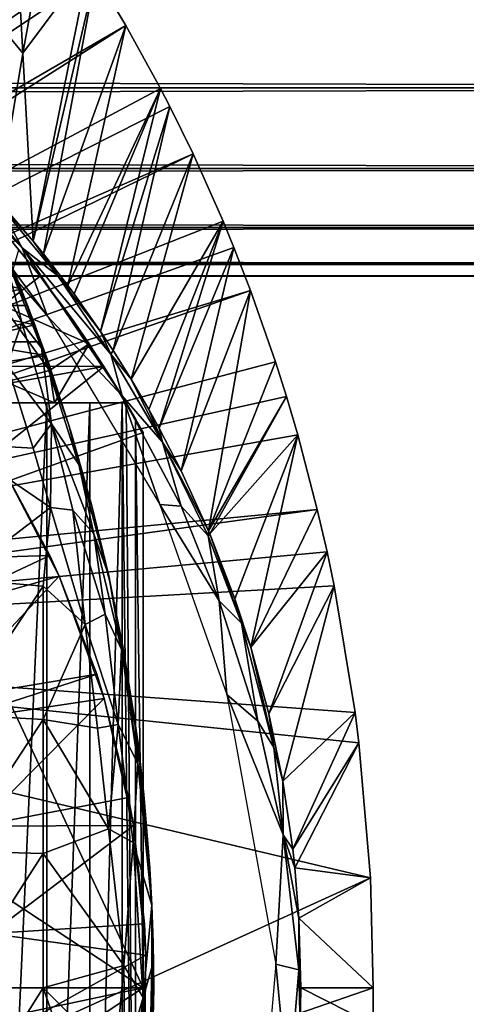
# Model space of a CAD drawing. Extents: x 454 to 974, y 508 to 1415.
# Drawn here: x 901 to 907, y 1321 to 1335 of the extents above; entities that cross this region are included whole.
import ezdxf

# ---------------------------------------------------------------- set-up
doc = ezdxf.new("R2010")
doc.units = 0
doc.header["$MEASUREMENT"] = 0

msp = doc.modelspace()

# ---------------------------------------------------------------- linework, layer by layer
for points in [[(890.923096, 1328.114014, 801.464417), (900.420105, 1336.86499, 801.464417), (900.93988, 1336.156982, 801.464417)], [(900.570923, 1334.145996, 826.393127), (900.420105, 1336.86499, 801.464417), (900.024414, 1334.80603, 826.393127)], [(900.570923, 1334.145996, 826.393127), (900.93988, 1336.156982, 801.464417), (900.420105, 1336.86499, 801.464417)], [(890.923096, 1328.114014, 801.464417), (900.93988, 1336.156982, 801.464417), (901.474426, 1335.358032, 801.464417)], [(901.474426, 1335.358032, 801.464417), (900.93988, 1336.156982, 801.464417), (900.570923, 1334.145996, 826.393127)], [(901.563293, 1335.218018, 801.464417), (890.923096, 1328.114014, 801.464417), (901.474426, 1335.358032, 801.464417)], [(900.710205, 1331.578003, 850.994507), (901.474426, 1335.358032, 801.464417), (900.570923, 1334.145996, 826.393127)], [(901.563293, 1335.218018, 801.464417), (901.474426, 1335.358032, 801.464417), (900.710205, 1331.578003, 850.994507)], [(901.979309, 1334.526978, 801.464417), (890.923096, 1328.114014, 801.464417), (901.563293, 1335.218018, 801.464417)], [(900.852295, 1331.402954, 850.993774), (901.563293, 1335.218018, 801.464417), (900.710205, 1331.578003, 850.994507)], [(900.852295, 1331.402954, 850.993774), (901.979309, 1334.526978, 801.464417), (901.563293, 1335.218018, 801.464417)], [(495.329407, 1335.026978, 860.687378), (921.195374, 1335.026978, 860.687378), (921.195374, 1333.671997, 862.043274)], [(495.329407, 1335.026978, 860.687378), (921.195374, 1333.671997, 862.043274), (495.329407, 1333.671997, 862.043274)], [(495.329407, 1333.671997, 876.18457), (921.195374, 1333.671997, 876.18457), (921.195374, 1335.026978, 877.540405)], [(495.329407, 1333.671997, 876.18457), (921.195374, 1335.026978, 877.540405), (495.329407, 1335.026978, 877.540405)], [(900.233398, 1332.130981, 850.996704), (900.570923, 1334.145996, 826.393127), (900.024414, 1334.80603, 826.393127)], [(901.979309, 1334.526978, 801.464417), (891.216675, 1327.66394, 801.464417), (890.923096, 1328.114014, 801.464417)], [(902.45343, 1333.66394, 801.464417), (891.216675, 1327.66394, 801.464417), (901.979309, 1334.526978, 801.464417)], [(901.185608, 1330.972046, 850.992188), (901.979309, 1334.526978, 801.464417), (900.852295, 1331.402954, 850.993774)], [(901.185608, 1330.972046, 850.992188), (902.45343, 1333.66394, 801.464417), (901.979309, 1334.526978, 801.464417)], [(900.710205, 1331.578003, 850.994507), (900.570923, 1334.145996, 826.393127), (900.233398, 1332.130981, 850.996704)], [(495.329407, 1333.671997, 862.043274), (921.195374, 1333.671997, 862.043274), (921.195374, 1332.572021, 863.614014)], [(495.329407, 1333.671997, 862.043274), (921.195374, 1332.572021, 863.614014), (495.329407, 1332.572021, 863.614014)], [(495.329407, 1332.572021, 874.613892), (921.195374, 1332.572021, 874.613892), (921.195374, 1333.671997, 876.18457)], [(495.329407, 1332.572021, 874.613892), (921.195374, 1333.671997, 876.18457), (495.329407, 1333.671997, 876.18457)], [(902.45343, 1333.66394, 801.464417), (902.578979, 1333.420044, 801.464417), (891.216675, 1327.66394, 801.464417)], [(901.269592, 1330.858032, 850.991821), (902.45343, 1333.66394, 801.464417), (901.185608, 1330.972046, 850.992188)], [(901.269592, 1330.858032, 850.991821), (901.632202, 1330.342041, 850.989929), (902.45343, 1333.66394, 801.464417)], [(902.45343, 1333.66394, 801.464417), (901.632202, 1330.342041, 850.989929), (902.578979, 1333.420044, 801.464417)], [(891.216675, 1327.66394, 801.464417), (902.578979, 1333.420044, 801.464417), (902.895813, 1332.771973, 801.464417)], [(902.578979, 1333.420044, 801.464417), (901.632202, 1330.342041, 850.989929), (901.805298, 1330.079956, 850.989014)], [(902.578979, 1333.420044, 801.464417), (901.805298, 1330.079956, 850.989014), (902.895813, 1332.771973, 801.464417)], [(900.562988, 1331.486328, 851.369995), (899.225891, 1333.0896, 851.208008), (899.264221, 1332.766479, 851.413818)], [(900.562988, 1331.486328, 851.369995), (900.214661, 1332.114502, 851.119141), (899.225891, 1333.0896, 851.208008)], [(891.216675, 1327.66394, 801.464417), (902.895813, 1332.771973, 801.464417), (891.432312, 1327.172974, 801.464417)], [(891.432312, 1327.172974, 801.464417), (902.895813, 1332.771973, 801.464417), (903.30542, 1331.849976, 801.464417)], [(900.908447, 1330.549805, 851.467834), (899.264221, 1332.766479, 851.413818), (899.218018, 1332.508545, 851.467773)], [(900.908447, 1330.549805, 851.467834), (900.562988, 1331.486328, 851.369995), (899.264221, 1332.766479, 851.413818)], [(902.895813, 1332.771973, 801.464417), (901.805298, 1330.079956, 850.989014), (902.048828, 1329.69104, 850.987793)], [(902.895813, 1332.771973, 801.464417), (902.048828, 1329.69104, 850.987793), (903.30542, 1331.849976, 801.464417)], [(495.329407, 1332.572021, 863.614014), (921.195374, 1332.572021, 863.614014), (921.195374, 1331.761963, 865.351685)], [(495.329407, 1332.572021, 863.614014), (921.195374, 1331.761963, 865.351685), (495.329407, 1331.761963, 865.351685)], [(495.329407, 1331.761963, 872.876221), (921.195374, 1331.761963, 872.876221), (921.195374, 1332.572021, 874.613892)], [(495.329407, 1331.761963, 872.876221), (921.195374, 1332.572021, 874.613892), (495.329407, 1332.572021, 874.613892)], [(900.214661, 1332.114502, 851.119141), (900.710205, 1331.578003, 850.994507), (900.233398, 1332.130981, 850.996704)], [(901.047607, 1331.10376, 851.168335), (900.710205, 1331.578003, 850.994507), (900.214661, 1332.114502, 851.119141)], [(901.047607, 1331.10376, 851.168335), (900.214661, 1332.114502, 851.119141), (900.562988, 1331.486328, 851.369995)], [(891.432312, 1327.172974, 801.464417), (903.30542, 1331.849976, 801.464417), (903.452515, 1331.491943, 801.464417)], [(903.30542, 1331.849976, 801.464417), (902.048828, 1329.69104, 850.987793), (902.293701, 1329.272949, 850.986511)], [(903.30542, 1331.849976, 801.464417), (902.293701, 1329.272949, 850.986511), (902.434509, 1329.019043, 850.985718)], [(903.30542, 1331.849976, 801.464417), (902.434509, 1329.019043, 850.985718), (903.452515, 1331.491943, 801.464417)], [(495.329407, 1331.761963, 865.351685), (921.195374, 1331.761963, 865.351685), (921.195374, 1331.265015, 867.203796)], [(495.329407, 1331.761963, 865.351685), (921.195374, 1331.265015, 867.203796), (495.329407, 1331.265015, 867.203796)], [(495.329407, 1331.265015, 871.024109), (921.195374, 1331.265015, 871.024109), (921.195374, 1331.761963, 872.876221)], [(495.329407, 1331.265015, 871.024109), (921.195374, 1331.761963, 872.876221), (495.329407, 1331.761963, 872.876221)], [(900.517517, 1331.457031, 863.490479), (900.413391, 1331.585693, 867.147827), (900.80542, 1331.099976, 863.490479)], [(900.80542, 1331.099976, 863.490479), (900.413391, 1331.585693, 867.147827), (900.841309, 1331.052979, 867.98053)], [(901.047607, 1331.10376, 851.168335), (900.852295, 1331.402954, 850.993774), (900.710205, 1331.578003, 850.994507)], [(903.68103, 1330.901978, 801.464417), (891.432312, 1327.172974, 801.464417), (903.452515, 1331.491943, 801.464417)], [(900.060547, 1331.38916, 886.434143), (900.559082, 1330.46521, 886.216736), (900.299744, 1331.452759, 885.848999)], [(900.517517, 1331.457031, 863.490479), (900.80542, 1331.099976, 863.490479), (900.291321, 1330.697998, 862.492981)], [(900.689514, 1330.551025, 885.519592), (900.450073, 1331.16394, 885.532104), (900.299744, 1331.452759, 885.848999)], [(900.299744, 1331.452759, 885.848999), (900.559082, 1330.46521, 886.216736), (900.824585, 1330.119141, 885.804932)], [(900.299744, 1331.452759, 885.848999), (900.824585, 1330.119141, 885.804932), (900.689514, 1330.551025, 885.519592)], [(900.908447, 1330.549805, 851.467834), (901.928711, 1329.463013, 851.3927), (900.562988, 1331.486328, 851.369995)], [(901.928711, 1329.463013, 851.3927), (901.77179, 1330.032837, 851.20752), (900.562988, 1331.486328, 851.369995)], [(901.77179, 1330.032837, 851.20752), (901.047607, 1331.10376, 851.168335), (900.562988, 1331.486328, 851.369995)], [(903.452515, 1331.491943, 801.464417), (902.434509, 1329.019043, 850.985718), (902.734314, 1328.437988, 850.984009)], [(903.452515, 1331.491943, 801.464417), (902.734314, 1328.437988, 850.984009), (903.68103, 1330.901978, 801.464417)], [(899.08783, 1331.340942, 878.712708), (900.408691, 1331.266846, 878.60553), (900.547302, 1330.921021, 878.01239)], [(899.08783, 1331.340942, 878.712708), (900.547302, 1330.921021, 878.01239), (899.460022, 1330.697021, 877.579529)], [(900.060547, 1331.38916, 886.434143), (900.357544, 1329.87915, 886.673279), (900.559082, 1330.46521, 886.216736)], [(901.047607, 1331.10376, 851.168335), (901.185608, 1330.972046, 850.992188), (900.852295, 1331.402954, 850.993774)], [(495.329407, 1331.265015, 867.203796), (921.195374, 1331.265015, 867.203796), (921.195374, 1331.098022, 869.113892)], [(495.329407, 1331.265015, 867.203796), (921.195374, 1331.098022, 869.113892), (495.329407, 1331.098022, 869.113892)], [(495.329407, 1331.098022, 869.113892), (921.195374, 1331.098022, 869.113892), (921.195374, 1331.265015, 871.024109)], [(495.329407, 1331.098022, 869.113892), (921.195374, 1331.265015, 871.024109), (495.329407, 1331.265015, 871.024109)], [(900.408691, 1331.266846, 878.60553), (900.450073, 1331.16394, 885.532104), (900.547302, 1330.921021, 878.01239)], [(900.547302, 1330.921021, 878.01239), (900.450073, 1331.16394, 885.532104), (900.689514, 1330.551025, 885.519592)], [(900.291321, 1330.697998, 862.492981), (900.80542, 1331.099976, 863.490479), (901.478271, 1330.171021, 863.490479)], [(900.80542, 1331.099976, 863.490479), (900.841309, 1331.052979, 867.98053), (901.478271, 1330.171021, 863.490479)], [(901.478271, 1330.171021, 863.490479), (900.841309, 1331.052979, 867.98053), (901.114624, 1330.69104, 868.661377)], [(901.77179, 1330.032837, 851.20752), (901.632202, 1330.342041, 850.989929), (901.047607, 1331.10376, 851.168335)], [(901.047607, 1331.10376, 851.168335), (901.632202, 1330.342041, 850.989929), (901.269592, 1330.858032, 850.991821)], [(901.047607, 1331.10376, 851.168335), (901.269592, 1330.858032, 850.991821), (901.185608, 1330.972046, 850.992188)], [(903.68103, 1330.901978, 801.464417), (891.564087, 1326.651978, 801.464417), (891.432312, 1327.172974, 801.464417)], [(904.021606, 1329.927002, 801.464417), (891.564087, 1326.651978, 801.464417), (903.68103, 1330.901978, 801.464417)], [(900.547302, 1330.921021, 878.01239), (900.634094, 1330.697021, 877.579529), (899.460022, 1330.697021, 877.579529)], [(901.198303, 1329.062012, 885.484985), (900.634094, 1330.697021, 877.579529), (900.547302, 1330.921021, 878.01239)], [(901.198303, 1329.062012, 885.484985), (900.547302, 1330.921021, 878.01239), (900.923523, 1329.902954, 885.505127)], [(900.547302, 1330.921021, 878.01239), (900.689514, 1330.551025, 885.519592), (900.923523, 1329.902954, 885.505127)], [(903.68103, 1330.901978, 801.464417), (902.734314, 1328.437988, 850.984009), (903.10907, 1327.61499, 850.981995)], [(903.68103, 1330.901978, 801.464417), (903.10907, 1327.61499, 850.981995), (904.021606, 1329.927002, 801.464417)], [(899.460022, 1330.697021, 877.579529), (900.634094, 1330.697021, 877.579529), (900.734009, 1330.432007, 876.987305)], [(899.460022, 1330.697021, 877.579529), (900.734009, 1330.432007, 876.987305), (899.745483, 1330.202026, 876.373291)], [(900.291321, 1330.697998, 862.492981), (900.936523, 1329.807983, 862.492981), (900.336914, 1329.654053, 861.70752)], [(900.291321, 1330.697998, 862.492981), (901.478271, 1330.171021, 863.490479), (900.936523, 1329.807983, 862.492981)], [(900.734009, 1330.432007, 876.987305), (900.634094, 1330.697021, 877.579529), (901.198303, 1329.062012, 885.484985)], [(901.114624, 1330.69104, 868.661377), (901.270386, 1330.473999, 869.139893), (901.478271, 1330.171021, 863.490479)], [(900.689514, 1330.551025, 885.519592), (900.824585, 1330.119141, 885.804932), (900.923523, 1329.902954, 885.505127)], [(902.442688, 1327.977783, 851.467957), (901.928711, 1329.463013, 851.3927), (900.908447, 1330.549805, 851.467834)], [(901.478271, 1330.171021, 863.490479), (901.270386, 1330.473999, 869.139893), (901.446594, 1330.218994, 869.806824)], [(900.817688, 1330.202026, 876.373291), (899.745483, 1330.202026, 876.373291), (900.734009, 1330.432007, 876.987305)], [(900.559082, 1330.46521, 886.216736), (900.357544, 1329.87915, 886.673279), (900.961243, 1329.080933, 886.290588)], [(900.961243, 1329.080933, 886.290588), (900.824585, 1330.119141, 885.804932), (900.559082, 1330.46521, 886.216736)], [(901.198303, 1329.062012, 885.484985), (900.817688, 1330.202026, 876.373291), (900.734009, 1330.432007, 876.987305)], [(901.77179, 1330.032837, 851.20752), (901.805298, 1330.079956, 850.989014), (901.632202, 1330.342041, 850.989929)], [(901.478271, 1330.171021, 863.490479), (901.446594, 1330.218994, 869.806824), (901.983398, 1329.368042, 869.895203)], [(901.983398, 1329.368042, 869.895203), (901.446594, 1330.218994, 869.806824), (901.678772, 1329.86499, 871.114014)], [(900.884827, 1330.012939, 875.747375), (899.940002, 1329.86499, 875.114014), (899.745483, 1330.202026, 876.373291)], [(900.884827, 1330.012939, 875.747375), (899.745483, 1330.202026, 876.373291), (900.817688, 1330.202026, 876.373291)], [(901.198303, 1329.062012, 885.484985), (900.884827, 1330.012939, 875.747375), (900.817688, 1330.202026, 876.373291)], [(900.923523, 1329.902954, 885.505127), (900.824585, 1330.119141, 885.804932), (901.198303, 1329.062012, 885.484985)], [(901.336853, 1328.522461, 885.759949), (901.198303, 1329.062012, 885.484985), (900.824585, 1330.119141, 885.804932)], [(901.336853, 1328.522461, 885.759949), (900.824585, 1330.119141, 885.804932), (900.961243, 1329.080933, 886.290588)], [(900.936523, 1329.807983, 862.492981), (901.478271, 1330.171021, 863.490479), (901.002808, 1329.368042, 862.23407)], [(901.478271, 1330.171021, 863.490479), (901.983398, 1329.368042, 863.490479), (901.002808, 1329.368042, 862.23407)], [(901.983398, 1329.368042, 869.895203), (901.983398, 1329.368042, 863.490479), (901.478271, 1330.171021, 863.490479)], [(901.77179, 1330.032837, 851.20752), (902.048828, 1329.69104, 850.987793), (901.805298, 1330.079956, 850.989014)], [(900.936218, 1329.86499, 875.114014), (899.940002, 1329.86499, 875.114014), (900.884827, 1330.012939, 875.747375)], [(901.198303, 1329.062012, 875.114014), (900.936218, 1329.86499, 875.114014), (900.884827, 1330.012939, 875.747375)], [(901.198303, 1329.062012, 875.114014), (900.884827, 1330.012939, 875.747375), (901.198303, 1329.062012, 885.484985)], [(902.479614, 1328.828613, 851.166992), (902.048828, 1329.69104, 850.987793), (901.77179, 1330.032837, 851.20752)], [(901.928711, 1329.463013, 851.3927), (902.479614, 1328.828613, 851.166992), (901.77179, 1330.032837, 851.20752)], [(890.358398, 1327.86499, 871.114014), (901.678772, 1329.86499, 871.114014), (888.358398, 1329.86499, 871.114014)], [(899.17511, 1327.86499, 871.114014), (901.678772, 1329.86499, 871.114014), (890.358398, 1327.86499, 871.114014)], [(904.021606, 1329.927002, 801.464417), (904.171509, 1329.453979, 801.464417), (891.564087, 1326.651978, 801.464417)], [(902.214783, 1328.959961, 871.114014), (901.678772, 1329.86499, 871.114014), (899.17511, 1327.86499, 871.114014)], [(900.357544, 1329.87915, 886.673279), (899.671082, 1328.80603, 887.316528), (900.712646, 1328.744507, 886.654541)], [(900.936523, 1329.807983, 862.492981), (901.002808, 1329.368042, 862.23407), (900.336914, 1329.654053, 861.70752)], [(900.712646, 1328.744507, 886.654541), (900.961243, 1329.080933, 886.290588), (900.357544, 1329.87915, 886.673279)], [(901.983398, 1329.368042, 869.895203), (901.678772, 1329.86499, 871.114014), (902.111511, 1329.14502, 870.496094)], [(902.111511, 1329.14502, 870.496094), (901.678772, 1329.86499, 871.114014), (902.214783, 1328.959961, 871.114014)], [(904.021606, 1329.927002, 801.464417), (903.10907, 1327.61499, 850.981995), (904.171509, 1329.453979, 801.464417)], [(902.479614, 1328.828613, 851.166992), (902.293701, 1329.272949, 850.986511), (902.048828, 1329.69104, 850.987793)], [(901.002808, 1329.368042, 862.23407), (899.906677, 1329.368042, 861.077026), (900.336914, 1329.654053, 861.70752)], [(891.564087, 1326.651978, 801.464417), (904.171509, 1329.453979, 801.464417), (904.326111, 1328.928955, 801.464417)], [(902.442688, 1327.977783, 851.467957), (902.735107, 1327.951904, 851.385742), (901.928711, 1329.463013, 851.3927)], [(902.735107, 1327.951904, 851.385742), (902.479614, 1328.828613, 851.166992), (901.928711, 1329.463013, 851.3927)], [(903.126099, 1327.574951, 850.981812), (904.171509, 1329.453979, 801.464417), (903.10907, 1327.61499, 850.981995)], [(903.126099, 1327.574951, 850.981812), (904.326111, 1328.928955, 801.464417), (904.171509, 1329.453979, 801.464417)], [(901.002808, 1329.368042, 862.23407), (900.172913, 1329.368042, 865.602783), (899.314209, 1329.368042, 864.397888)], [(901.002808, 1329.368042, 862.23407), (899.314209, 1329.368042, 864.397888), (899.906677, 1329.368042, 861.077026)], [(901.983398, 1329.368042, 863.490479), (900.899719, 1329.368042, 866.891724), (900.172913, 1329.368042, 865.602783)], [(901.983398, 1329.368042, 863.490479), (900.172913, 1329.368042, 865.602783), (901.002808, 1329.368042, 862.23407)], [(900.899719, 1329.368042, 866.891724), (900.899719, 1313.366943, 866.891724), (900.172913, 1313.366943, 865.602783)], [(900.899719, 1329.368042, 866.891724), (900.172913, 1313.366943, 865.602783), (900.172913, 1329.368042, 865.602783)], [(901.486328, 1329.368042, 868.25), (900.899719, 1329.368042, 866.891724), (901.983398, 1329.368042, 863.490479)], [(901.486328, 1329.368042, 868.25), (901.486328, 1313.366943, 868.25), (900.899719, 1313.366943, 866.891724)], [(901.486328, 1329.368042, 868.25), (900.899719, 1313.366943, 866.891724), (900.899719, 1329.368042, 866.891724)], [(901.486328, 1329.368042, 868.25), (901.983398, 1329.368042, 863.490479), (901.926392, 1329.368042, 869.66272)], [(901.926392, 1329.368042, 869.66272), (901.926392, 1313.366943, 869.66272), (901.486328, 1313.366943, 868.25)], [(901.926392, 1329.368042, 869.66272), (901.486328, 1313.366943, 868.25), (901.486328, 1329.368042, 868.25)], [(901.926392, 1329.368042, 869.66272), (901.983398, 1329.368042, 863.490479), (901.983398, 1329.368042, 869.895203)], [(901.926392, 1329.368042, 869.66272), (901.983398, 1329.368042, 869.895203), (902.111511, 1313.589966, 870.496094)], [(902.111511, 1313.589966, 870.496094), (901.926392, 1313.366943, 869.66272), (901.926392, 1329.368042, 869.66272)], [(902.111511, 1313.589966, 870.496094), (901.983398, 1329.368042, 869.895203), (902.111511, 1329.14502, 870.496094)], [(902.479614, 1328.828613, 851.166992), (902.434509, 1329.019043, 850.985718), (902.293701, 1329.272949, 850.986511)], [(902.111511, 1313.589966, 870.496094), (902.111511, 1329.14502, 870.496094), (902.214783, 1321.368042, 871.114014)], [(902.214783, 1321.368042, 871.114014), (902.111511, 1329.14502, 870.496094), (902.214783, 1328.959961, 871.114014)], [(900.950562, 1327.93396, 886.627808), (900.961243, 1329.080933, 886.290588), (900.712646, 1328.744507, 886.654541)], [(901.253174, 1327.896851, 886.317627), (900.961243, 1329.080933, 886.290588), (900.950562, 1327.93396, 886.627808)], [(901.538574, 1327.576538, 885.920837), (901.336853, 1328.522461, 885.759949), (900.961243, 1329.080933, 886.290588)], [(901.538574, 1327.576538, 885.920837), (900.961243, 1329.080933, 886.290588), (901.253174, 1327.896851, 886.317627)], [(901.234619, 1328.94397, 885.482117), (901.198303, 1329.062012, 885.484985), (901.336853, 1328.522461, 885.759949)], [(901.198303, 1329.062012, 885.484985), (901.234619, 1328.94397, 885.482117), (901.198303, 1329.062012, 875.114014)], [(901.198303, 1329.062012, 875.114014), (901.234619, 1328.94397, 885.482117), (901.508179, 1327.974976, 885.458374)], [(901.198303, 1329.062012, 875.114014), (901.508179, 1327.974976, 885.458374), (901.764404, 1326.904053, 875.114014)], [(902.479614, 1328.828613, 851.166992), (902.734314, 1328.437988, 850.984009), (902.434509, 1329.019043, 850.985718)], [(891.564087, 1326.651978, 801.464417), (904.326111, 1328.928955, 801.464417), (904.593628, 1327.906982, 801.464417)], [(902.214783, 1328.959961, 871.114014), (899.17511, 1327.86499, 871.114014), (902.214783, 1321.368042, 871.114014)], [(901.508179, 1327.974976, 885.458374), (901.234619, 1328.94397, 885.482117), (901.336853, 1328.522461, 885.759949)], [(903.468079, 1326.685059, 850.979919), (904.326111, 1328.928955, 801.464417), (903.126099, 1327.574951, 850.981812)], [(903.684021, 1326.022949, 850.978577), (904.326111, 1328.928955, 801.464417), (903.468079, 1326.685059, 850.979919)], [(903.684021, 1326.022949, 850.978577), (904.593628, 1327.906982, 801.464417), (904.326111, 1328.928955, 801.464417)], [(900.950562, 1327.93396, 886.627808), (900.712646, 1328.744507, 886.654541), (899.671082, 1328.80603, 887.316528)], [(899.671082, 1328.80603, 887.316528), (899.671082, 1326.958984, 887.607483), (900.950562, 1327.93396, 886.627808)], [(903.102356, 1327.545044, 851.156128), (903.10907, 1327.61499, 850.981995), (902.479614, 1328.828613, 851.166992)], [(902.479614, 1328.828613, 851.166992), (903.10907, 1327.61499, 850.981995), (902.734314, 1328.437988, 850.984009)], [(902.735107, 1327.951904, 851.385742), (903.102356, 1327.545044, 851.156128), (902.479614, 1328.828613, 851.166992)], [(900.244873, 1328.572998, 860.976624), (899.000793, 1327.217041, 864.017822), (900.93927, 1327.277954, 860.976624)], [(900.244873, 1328.572998, 816.113892), (900.244873, 1328.572998, 860.976624), (900.93927, 1327.277954, 860.976624)], [(900.244873, 1328.572998, 816.113892), (900.93927, 1327.277954, 860.976624), (901.068726, 1326.994019, 816.113892)], [(901.74353, 1326.999023, 885.551697), (901.508179, 1327.974976, 885.458374), (901.336853, 1328.522461, 885.759949)], [(901.74353, 1326.999023, 885.551697), (901.336853, 1328.522461, 885.759949), (901.538574, 1327.576538, 885.920837)], [(900.950562, 1327.93396, 886.627808), (899.671082, 1326.958984, 887.607483), (900.846375, 1326.858032, 886.857788)], [(900.950562, 1327.93396, 886.627808), (900.846375, 1326.858032, 886.857788), (901.421204, 1326.334839, 886.51532)], [(901.421204, 1326.334839, 886.51532), (901.253174, 1327.896851, 886.317627), (900.950562, 1327.93396, 886.627808)], [(901.764404, 1326.904053, 875.114014), (901.508179, 1327.974976, 885.458374), (901.74353, 1326.999023, 885.551697)], [(903.359253, 1325.375, 851.468811), (903.254272, 1326.659302, 851.382629), (902.442688, 1327.977783, 851.467957)], [(902.442688, 1327.977783, 851.467957), (903.254272, 1326.659302, 851.382629), (902.735107, 1327.951904, 851.385742)], [(903.254272, 1326.659302, 851.382629), (903.102356, 1327.545044, 851.156128), (902.735107, 1327.951904, 851.385742)], [(904.593628, 1327.906982, 801.464417), (891.608398, 1326.118042, 801.464417), (891.564087, 1326.651978, 801.464417)], [(904.593628, 1327.906982, 801.464417), (904.726501, 1327.32605, 801.464417), (891.608398, 1326.118042, 801.464417)], [(902.214783, 1321.368042, 871.114014), (899.17511, 1327.86499, 871.114014), (899.17511, 1323.366943, 871.114014)], [(901.697449, 1326.476562, 886.100891), (901.538574, 1327.576538, 885.920837), (901.253174, 1327.896851, 886.317627)], [(901.697449, 1326.476562, 886.100891), (901.253174, 1327.896851, 886.317627), (901.421204, 1326.334839, 886.51532)], [(904.726501, 1327.32605, 801.464417), (904.593628, 1327.906982, 801.464417), (903.684021, 1326.022949, 850.978577)], [(901.917786, 1325.99231, 885.713684), (901.74353, 1326.999023, 885.551697), (901.538574, 1327.576538, 885.920837)], [(901.917786, 1325.99231, 885.713684), (901.538574, 1327.576538, 885.920837), (901.697449, 1326.476562, 886.100891)], [(903.102356, 1327.545044, 851.156128), (903.126099, 1327.574951, 850.981812), (903.10907, 1327.61499, 850.981995)], [(903.55719, 1326.354492, 851.147644), (903.126099, 1327.574951, 850.981812), (903.102356, 1327.545044, 851.156128)], [(903.254272, 1326.659302, 851.382629), (903.55719, 1326.354492, 851.147644), (903.102356, 1327.545044, 851.156128)], [(903.55719, 1326.354492, 851.147644), (903.468079, 1326.685059, 850.979919), (903.126099, 1327.574951, 850.981812)], [(891.608398, 1326.118042, 801.464417), (904.726501, 1327.32605, 801.464417), (904.822815, 1326.863037, 801.464417)], [(900.93927, 1327.277954, 860.976624), (899.000793, 1327.217041, 864.017822), (899.215576, 1326.468018, 864.275208)], [(900.93927, 1327.277954, 860.976624), (899.215576, 1326.468018, 864.275208), (901.068726, 1326.994019, 860.976624)], [(900.93927, 1327.277954, 860.976624), (901.068726, 1326.994019, 860.976624), (901.068726, 1326.994019, 816.113892)], [(903.929199, 1325.114014, 850.977112), (904.726501, 1327.32605, 801.464417), (903.684021, 1326.022949, 850.978577)], [(903.929199, 1325.114014, 850.977112), (904.822815, 1326.863037, 801.464417), (904.726501, 1327.32605, 801.464417)], [(901.068726, 1326.994019, 860.976624), (899.215576, 1326.468018, 864.275208), (899.482727, 1325.302979, 864.614014)], [(901.068726, 1326.994019, 860.976624), (899.482727, 1325.302979, 864.614014), (901.580017, 1325.656982, 860.976624)], [(901.068726, 1326.994019, 816.113892), (901.068726, 1326.994019, 860.976624), (901.580017, 1325.656982, 860.976624)], [(901.068726, 1326.994019, 816.113892), (901.580017, 1325.656982, 860.976624), (901.683899, 1325.322021, 816.113892)], [(901.917786, 1325.99231, 885.713684), (901.764404, 1326.904053, 885.432983), (901.74353, 1326.999023, 885.551697)], [(901.764404, 1326.904053, 875.114014), (901.74353, 1326.999023, 885.551697), (901.764404, 1326.904053, 885.432983)], [(891.608398, 1326.118042, 801.464417), (904.822815, 1326.863037, 801.464417), (905.110413, 1325.129028, 801.464417)], [(899.671082, 1326.958984, 887.607483), (899.671082, 1325.102051, 887.815674), (900.846375, 1326.858032, 886.857788)], [(900.846375, 1326.858032, 886.857788), (899.671082, 1325.102051, 887.815674), (900.846375, 1325.034058, 887.062317)], [(900.846375, 1326.858032, 886.857788), (900.846375, 1325.034058, 887.062317), (901.421204, 1326.334839, 886.51532)], [(901.942322, 1326.009033, 885.413513), (901.764404, 1326.904053, 885.432983), (901.917786, 1325.99231, 885.713684)], [(901.764404, 1326.904053, 875.114014), (901.764404, 1326.904053, 885.432983), (901.942322, 1326.009033, 885.413513)], [(901.764404, 1326.904053, 875.114014), (901.942322, 1326.009033, 885.413513), (902.144104, 1324.706055, 875.114014)], [(904.120483, 1324.19397, 850.975891), (904.822815, 1326.863037, 801.464417), (903.929199, 1325.114014, 850.977112)], [(904.120483, 1324.19397, 850.975891), (905.110413, 1325.129028, 801.464417), (904.822815, 1326.863037, 801.464417)], [(903.359253, 1325.375, 851.468811), (903.781799, 1325.014526, 851.358887), (903.254272, 1326.659302, 851.382629)], [(903.781799, 1325.014526, 851.358887), (903.55719, 1326.354492, 851.147644), (903.254272, 1326.659302, 851.382629)], [(903.55719, 1326.354492, 851.147644), (903.684021, 1326.022949, 850.978577), (903.468079, 1326.685059, 850.979919)], [(901.421204, 1326.334839, 886.51532), (901.871704, 1324.968262, 886.189575), (901.697449, 1326.476562, 886.100891)], [(901.697449, 1326.476562, 886.100891), (901.871704, 1324.968262, 886.189575), (901.917786, 1325.99231, 885.713684)], [(901.421204, 1326.334839, 886.51532), (900.846375, 1325.034058, 887.062317), (901.591919, 1324.916138, 886.534912)], [(901.421204, 1326.334839, 886.51532), (901.591919, 1324.916138, 886.534912), (901.871704, 1324.968262, 886.189575)], [(904, 1324.651855, 851.124268), (903.684021, 1326.022949, 850.978577), (903.55719, 1326.354492, 851.147644)], [(903.781799, 1325.014526, 851.358887), (904, 1324.651855, 851.124268), (903.55719, 1326.354492, 851.147644)], [(905.110413, 1325.129028, 801.464417), (905.162415, 1324.715942, 801.464417), (891.608398, 1326.118042, 801.464417)], [(891.608398, 1326.118042, 801.464417), (905.162415, 1324.715942, 801.464417), (905.319397, 1322.868042, 801.464417)], [(891.608398, 1326.118042, 801.464417), (905.319397, 1322.868042, 801.464417), (891.608398, 1316.616943, 801.464417)], [(901.917786, 1325.99231, 885.713684), (901.871704, 1324.968262, 886.189575), (902.143005, 1324.434692, 885.754883)], [(901.917786, 1325.99231, 885.713684), (902.143005, 1324.434692, 885.754883), (901.942322, 1326.009033, 885.413513)], [(902.143005, 1324.434692, 885.754883), (902.102478, 1325.014038, 885.394775), (901.942322, 1326.009033, 885.413513)], [(902.144104, 1324.706055, 875.114014), (901.942322, 1326.009033, 885.413513), (902.102478, 1325.014038, 885.394775)], [(904, 1324.651855, 851.124268), (903.929199, 1325.114014, 850.977112), (903.684021, 1326.022949, 850.978577)], [(901.580017, 1325.656982, 860.976624), (899.482727, 1325.302979, 864.614014), (899.582581, 1325.009033, 864.614014)], [(901.580017, 1325.656982, 860.976624), (899.582581, 1325.009033, 864.614014), (901.683899, 1325.322021, 860.976624)], [(901.580017, 1325.656982, 860.976624), (901.683899, 1325.322021, 860.976624), (901.683899, 1325.322021, 816.113892)], [(904.028687, 1321.687622, 851.454041), (904.127563, 1323.457153, 851.325806), (903.359253, 1325.375, 851.468811)], [(903.359253, 1325.375, 851.468811), (904.127563, 1323.457153, 851.325806), (903.781799, 1325.014526, 851.358887)], [(901.683899, 1325.322021, 860.976624), (899.582581, 1325.009033, 864.614014), (899.950012, 1323.574951, 864.614014)], [(901.683899, 1325.322021, 860.976624), (899.950012, 1323.574951, 864.614014), (902.012878, 1323.968018, 860.976624)], [(901.683899, 1325.322021, 816.113892), (901.683899, 1325.322021, 860.976624), (902.012878, 1323.968018, 860.976624)], [(901.683899, 1325.322021, 816.113892), (902.012878, 1323.968018, 860.976624), (902.0802, 1323.58606, 816.113892)], [(899.671082, 1325.102051, 887.815674), (899.671082, 1323.235962, 887.940796), (900.846375, 1325.034058, 887.062317)], [(904, 1324.651855, 851.124268), (904.120483, 1324.19397, 850.975891), (903.929199, 1325.114014, 850.977112)], [(904.25769, 1323.262939, 850.974976), (905.110413, 1325.129028, 801.464417), (904.120483, 1324.19397, 850.975891)], [(904.25769, 1323.262939, 850.974976), (905.162415, 1324.715942, 801.464417), (905.110413, 1325.129028, 801.464417)], [(900.846375, 1325.034058, 887.062317), (899.671082, 1323.235962, 887.940796), (900.846375, 1323.203003, 887.185181)], [(901.742493, 1323.541138, 886.522461), (901.591919, 1324.916138, 886.534912), (900.846375, 1325.034058, 887.062317)], [(900.846375, 1325.034058, 887.062317), (900.846375, 1323.203003, 887.185181), (901.742493, 1323.541138, 886.522461)], [(901.591919, 1324.916138, 886.534912), (901.742493, 1323.541138, 886.522461), (901.871704, 1324.968262, 886.189575)], [(901.871704, 1324.968262, 886.189575), (901.742493, 1323.541138, 886.522461), (902.077942, 1323.353271, 886.149292)], [(901.871704, 1324.968262, 886.189575), (902.077942, 1323.353271, 886.149292), (902.143005, 1324.434692, 885.754883)], [(902.143005, 1324.434692, 885.754883), (902.144104, 1324.706055, 885.389587), (902.102478, 1325.014038, 885.394775)], [(902.144104, 1324.706055, 875.114014), (902.102478, 1325.014038, 885.394775), (902.144104, 1324.706055, 885.389587)], [(904.127563, 1323.457153, 851.325806), (904, 1324.651855, 851.124268), (903.781799, 1325.014526, 851.358887)], [(902.224426, 1324.01001, 885.379578), (902.144104, 1324.706055, 885.389587), (902.143005, 1324.434692, 885.754883)], [(902.144104, 1324.706055, 875.114014), (902.144104, 1324.706055, 885.389587), (902.224426, 1324.01001, 885.379578)], [(902.144104, 1324.706055, 875.114014), (902.224426, 1324.01001, 885.379578), (902.334595, 1322.483032, 875.114014)], [(904.285522, 1323.008057, 850.974915), (905.162415, 1324.715942, 801.464417), (904.25769, 1323.262939, 850.974976)], [(904.285522, 1323.008057, 850.974915), (905.319397, 1322.868042, 801.464417), (905.162415, 1324.715942, 801.464417)], [(904.127563, 1323.457153, 851.325806), (904.120483, 1324.19397, 850.975891), (904, 1324.651855, 851.124268)], [(902.143005, 1324.434692, 885.754883), (902.077942, 1323.353271, 886.149292), (902.334045, 1322.496094, 885.562927)], [(902.224426, 1324.01001, 885.379578), (902.143005, 1324.434692, 885.754883), (902.334045, 1322.496094, 885.562927)], [(904.127563, 1323.457153, 851.325806), (904.25769, 1323.262939, 850.974976), (904.120483, 1324.19397, 850.975891)], [(902.012878, 1323.968018, 860.976624), (899.950012, 1323.574951, 864.614014), (902.0802, 1323.58606, 860.976624)], [(902.012878, 1323.968018, 860.976624), (902.0802, 1323.58606, 860.976624), (902.0802, 1323.58606, 816.113892)], [(902.224426, 1324.01001, 885.379578), (902.334045, 1322.496094, 885.562927), (902.307495, 1322.998047, 885.368774)], [(902.334595, 1322.483032, 875.114014), (902.224426, 1324.01001, 885.379578), (902.307495, 1322.998047, 885.368774)], [(900.135193, 1322.107056, 864.614014), (902.0802, 1323.58606, 860.976624), (899.950012, 1323.574951, 864.614014)], [(900.135193, 1322.107056, 864.614014), (902.231079, 1322.239014, 860.976624), (902.0802, 1323.58606, 860.976624)], [(901.951111, 1321.672119, 886.423523), (901.742493, 1323.541138, 886.522461), (900.846375, 1323.203003, 887.185181)], [(901.951111, 1321.672119, 886.423523), (902.077942, 1323.353271, 886.149292), (901.742493, 1323.541138, 886.522461)], [(902.0802, 1323.58606, 816.113892), (902.0802, 1323.58606, 860.976624), (902.231079, 1322.239014, 860.976624)], [(902.0802, 1323.58606, 816.113892), (902.231079, 1322.239014, 860.976624), (902.251282, 1321.812988, 816.113892)], [(902.214783, 1321.368042, 871.114014), (899.17511, 1323.366943, 871.114014), (891.558411, 1321.368042, 871.114014)], [(902.214783, 1321.234619, 886.034485), (902.077942, 1323.353271, 886.149292), (901.951111, 1321.672119, 886.423523)], [(902.214783, 1321.234619, 886.034485), (902.334045, 1322.496094, 885.562927), (902.077942, 1323.353271, 886.149292)], [(904.028687, 1321.687622, 851.454041), (904.341675, 1321.609863, 851.174011), (904.127563, 1323.457153, 851.325806)], [(904.340393, 1322.319946, 850.974609), (904.285522, 1323.008057, 850.974915), (904.127563, 1323.457153, 851.325806)], [(904.127563, 1323.457153, 851.325806), (904.285522, 1323.008057, 850.974915), (904.25769, 1323.262939, 850.974976)], [(904.127563, 1323.457153, 851.325806), (904.341675, 1321.609863, 851.174011), (904.340393, 1322.319946, 850.974609)], [(899.671082, 1323.235962, 887.940796), (899.671082, 1321.368042, 887.982483), (900.846375, 1323.203003, 887.185181)], [(900.846375, 1323.203003, 887.185181), (899.671082, 1321.368042, 887.982483), (900.846375, 1321.368042, 887.226074)], [(900.846375, 1323.203003, 887.185181), (900.846375, 1321.368042, 887.226074), (901.951111, 1321.672119, 886.423523)], [(902.334595, 1322.483032, 875.114014), (902.307495, 1322.998047, 885.368774), (902.334045, 1322.496094, 885.562927)], [(904.340393, 1322.319946, 850.974609), (905.319397, 1322.868042, 801.464417), (904.285522, 1323.008057, 850.974915)], [(891.608398, 1316.616943, 801.464417), (905.319397, 1322.868042, 801.464417), (905.358398, 1321.368042, 801.464417)], [(904.340393, 1322.319946, 850.974609), (905.358398, 1321.368042, 801.464417), (905.319397, 1322.868042, 801.464417)], [(902.333435, 1321.644653, 885.666016), (902.334045, 1322.496094, 885.562927), (902.214783, 1321.234619, 886.034485)], [(902.351318, 1321.97998, 885.362976), (902.334045, 1322.496094, 885.562927), (902.333435, 1321.644653, 885.666016)], [(902.334595, 1322.483032, 875.114014), (902.334045, 1322.496094, 885.562927), (902.351318, 1321.97998, 885.362976)], [(902.334595, 1322.483032, 875.114014), (902.351318, 1321.97998, 885.362976), (902.334595, 1320.251953, 875.114014)], [(904.340393, 1322.319946, 850.974609), (904.341675, 1321.609863, 851.174011), (904.368225, 1321.368042, 850.974426)], [(904.368225, 1321.368042, 850.974426), (905.358398, 1321.368042, 801.464417), (904.340393, 1322.319946, 850.974609)], [(902.251282, 1321.812988, 860.976624), (902.231079, 1322.239014, 860.976624), (900.135193, 1322.107056, 864.614014)], [(902.231079, 1322.239014, 860.976624), (902.251282, 1321.812988, 860.976624), (902.251282, 1321.812988, 816.113892)], [(900.135193, 1320.628052, 864.614014), (902.251282, 1321.812988, 860.976624), (900.135193, 1322.107056, 864.614014)], [(902.358398, 1321.364014, 885.362), (902.351318, 1321.97998, 885.362976), (902.333435, 1321.644653, 885.666016)], [(902.334595, 1320.251953, 875.114014), (902.351318, 1321.97998, 885.362976), (902.358398, 1321.364014, 885.362)], [(900.135193, 1320.628052, 864.614014), (902.231079, 1320.495972, 860.976624), (902.251282, 1321.812988, 860.976624)], [(902.251282, 1321.812988, 816.113892), (902.231079, 1320.495972, 860.976624), (902.194214, 1320.032959, 816.113892)], [(902.251282, 1321.812988, 816.113892), (902.251282, 1321.812988, 860.976624), (902.231079, 1320.495972, 860.976624)], [(901.8349, 1320.376221, 886.495056), (901.951111, 1321.672119, 886.423523), (900.846375, 1321.368042, 887.226074)], [(901.96521, 1320.380005, 886.351074), (901.951111, 1321.672119, 886.423523), (901.8349, 1320.376221, 886.495056)], [(902.214783, 1321.234619, 886.034485), (901.951111, 1321.672119, 886.423523), (901.96521, 1320.380005, 886.351074)], [(902.307129, 1320.363037, 885.656494), (902.333435, 1321.644653, 885.666016), (902.214783, 1321.234619, 886.034485)], [(902.307129, 1320.363037, 885.656494), (902.358398, 1321.364014, 885.362), (902.333435, 1321.644653, 885.666016)], [(903.777222, 1318.779785, 851.466614), (904.200623, 1319.887207, 851.304749), (904.028687, 1321.687622, 851.454041)], [(904.200623, 1319.887207, 851.304749), (904.341675, 1321.609863, 851.174011), (904.028687, 1321.687622, 851.454041)], [(904.359619, 1320.833984, 850.974426), (904.341675, 1321.609863, 851.174011), (904.200623, 1319.887207, 851.304749)], [(904.368225, 1321.368042, 850.974426), (904.341675, 1321.609863, 851.174011), (904.359619, 1320.833984, 850.974426)], [(892.793396, 1319.368042, 871.114014), (902.214783, 1321.368042, 871.114014), (891.558411, 1321.368042, 871.114014)], [(891.608398, 1316.616943, 801.464417), (905.358398, 1321.368042, 801.464417), (905.354126, 1320.864014, 801.464417)], [(899.17511, 1319.368042, 871.114014), (902.214783, 1321.368042, 871.114014), (892.793396, 1319.368042, 871.114014)], [(899.17511, 1319.368042, 871.114014), (902.214783, 1313.775024, 871.114014), (902.214783, 1321.368042, 871.114014)], [(899.671082, 1321.368042, 887.982483), (899.671082, 1319.499023, 887.940796), (900.846375, 1321.368042, 887.226074)], [(900.846375, 1321.368042, 887.226074), (899.671082, 1319.499023, 887.940796), (900.846375, 1319.531982, 887.185181)], [(901.8349, 1320.376221, 886.495056), (900.846375, 1321.368042, 887.226074), (901.619995, 1319.155273, 886.610291)], [(900.846375, 1321.368042, 887.226074), (900.846375, 1319.531982, 887.185181), (901.619995, 1319.155273, 886.610291)], [(902.214783, 1321.368042, 871.114014), (902.214783, 1313.775024, 871.114014), (902.111511, 1313.589966, 870.496094)], [(902.338989, 1320.359985, 885.364624), (902.358398, 1321.364014, 885.362), (902.307129, 1320.363037, 885.656494)], [(902.334595, 1320.251953, 875.114014), (902.358398, 1321.364014, 885.362), (902.338989, 1320.359985, 885.364624)], [(904.359619, 1320.833984, 850.974426), (905.354126, 1320.864014, 801.464417), (904.368225, 1321.368042, 850.974426)], [(904.368225, 1321.368042, 850.974426), (905.354126, 1320.864014, 801.464417), (905.358398, 1321.368042, 801.464417)], [(902.214539, 1319.362793, 885.864502), (902.214783, 1321.234619, 886.034485), (901.906921, 1318.753784, 886.320984)], [(901.906921, 1318.753784, 886.320984), (902.214783, 1321.234619, 886.034485), (901.96521, 1320.380005, 886.351074)], [(902.214539, 1319.362793, 885.864502), (902.307129, 1320.363037, 885.656494), (902.214783, 1321.234619, 886.034485)]]:
    msp.add_3dface(points)

doc.saveas('drawing.dxf')
